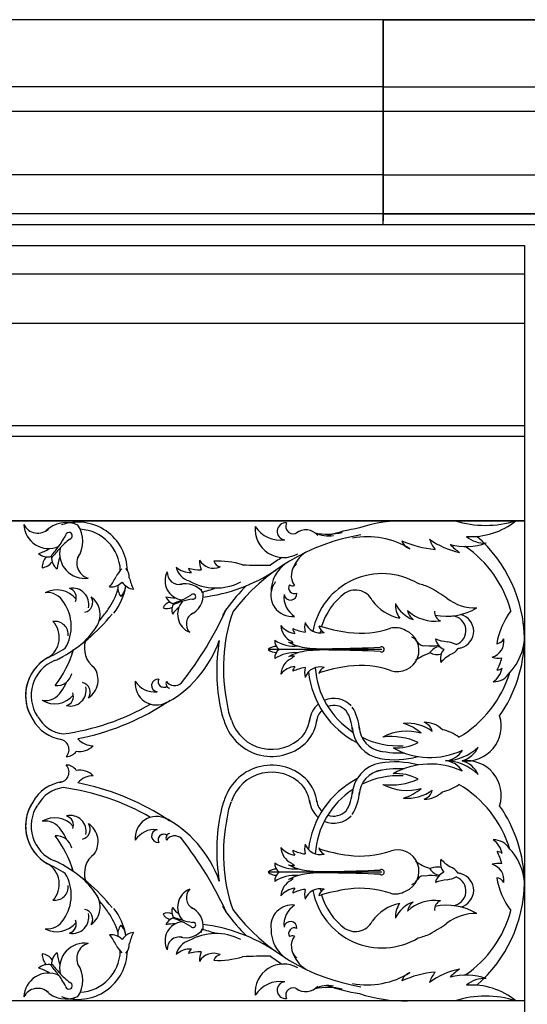
# Model space of a CAD drawing. Extents: x -891 to 535, y -931 to 296.
# Drawn here: x 251 to 260, y -237 to -220 of the extents above; entities that cross this region are included whole.
import ezdxf

# ---------------------------------------------------------------- set-up
doc = ezdxf.new("R2010")
doc.units = 0
doc.header["$LTSCALE"] = 3
doc.header["$MEASUREMENT"] = 0
doc.layers.get('0').update_dxf_attribs({"linetype": 'CONTINUOUS'})
doc.layers.add('THIN', color=184, linetype='CONTINUOUS')

msp = doc.modelspace()

# ---------------------------------------------------------------- linework, layer by layer
for p, q in [((322.1254, -220.02978), (215.43503, -220.02978)), ((257.02203, -220.02978), (280.64703, -220.02978)), ((257.02203, -220.02978), (257.02203, -223.59228)), ((257.02203, -223.65478), (257.02203, -220.02978)), ((257.02203, -221.2204), (215.49456, -221.2204)), ((257.02203, -221.2204), (215.49456, -221.2204)), ((257.02203, -221.2204), (265.53158, -221.2204)), ((257.02203, -221.65478), (216.02513, -221.65478)), ((257.02203, -221.65478), (216.02513, -221.65478)), ((265.44766, -221.65478), (257.02203, -221.65478)), ((257.02203, -222.77978), (217.31003, -222.77978)), ((257.02203, -222.77978), (217.31003, -222.77978)), ((257.02203, -222.77978), (264.27869, -222.77978)), ((264.76212, -223.46728), (217.99753, -223.46728)), ((257.02203, -223.46728), (264.76212, -223.46728)), ((218.15013, -223.65478), (265.90406, -223.65478)), ((257.02203, -223.65478), (280.64703, -223.65478)), ((249.51386, -224.02978), (259.52377, -224.02978)), ((259.52377, -224.02978), (259.52377, -242.27978)), ((249.51386, -224.52978), (259.52377, -224.52978)), ((249.51386, -225.40478), (259.52377, -225.40478))]:
    msp.add_line(p, q)
at = {"layer": 'THIN'}
for p, q in [((264.76212, -223.46728), (217.99753, -223.46728)), ((218.15013, -223.65478), (265.90406, -223.65478)), ((241.64877, -227.21728), (259.52377, -227.21728)), ((241.64877, -227.40478), (259.52377, -227.40478)), ((241.64877, -228.90478), (259.52377, -228.90478)), ((259.52377, -228.90478), (241.64877, -228.90478)), ((259.52377, -228.90478), (241.64877, -228.90478)), ((256.99355, -231.18178), (254.98344, -231.18178)), ((256.99355, -235.12777), (254.98344, -235.12777)), ((259.52377, -237.40478), (241.64877, -237.40478)), ((259.52377, -237.40478), (241.64877, -237.40478))]:
    msp.add_line(p, q, dxfattribs=at)
for centre, radius, start, end in [((251.40869, -229.4416), 0.50555, 65.876223, 135.089928), ((251.61552, -229.80569), 0.87717, 1.302079, 109.324998), ((251.90612, -229.79299), 0.92791, 112.516432, 114.51294), ((255.29303, -229.09273), 0.15008, 84.53375, 264.036276), ((255.42691, -229.00132), 0.1329, 154.133003, 308.996031), ((257.37999, -231.34564), 2.44197, 88.277553, 108.635701), ((257.37999, -231.34564), 2.44197, 88.277553, 108.635701), ((258.83129, -227.15327), 1.8325, 252.901956, 287.098044), ((258.57934, -227.9231), 1.26052, 266.051358, 308.850776), ((250.90717, -228.84362), 0.28054, 207.224151, 312.447114), ((251.10086, -228.95226), 0.44359, 182.545404, 293.115567), ((251.45703, -229.17026), 0.05953, 285.538224, 174.88647), ((251.19892, -229.26691), 0.50555, 325.334766, 34.548471), ((251.61552, -229.80569), 0.75217, 1.707969, 86.779707), ((255.25696, -229.05176), 0.5036, 174.441179, 300.172685), ((255.20175, -228.71829), 0.52914, 212.54882, 278.223315), ((255.6498, -229.34635), 0.28047, 40.46354, 127.282205), ((256.03885, -228.01391), 1.12655, 258.365604, 283.168608), ((256.04572, -228.65169), 0.52113, 243.312556, 280.693084), ((257.208, -232.68609), 3.70467, 99.451349, 108.490679), ((257.208, -232.68609), 3.70467, 99.451349, 108.490679), ((250.14354, -228.51291), 1.41357, 322.339795, 332.530578), ((252.3412, -230.34313), 1.41357, 127.894116, 138.084899), ((257.20808, -232.68835), 3.58201, 99.371116, 142.706516), ((257.20808, -232.68835), 3.58201, 99.371116, 142.706516), ((256.73956, -230.61712), 1.42992, 58.16436, 100.59822), ((256.73956, -230.61712), 1.42992, 58.16436, 100.59822), ((258.13396, -227.46983), 1.95251, 246.295419, 264.234063), ((257.5691, -229.18217), 0.23266, 198.919413, 251.12237), ((258.65348, -228.10402), 1.3894, 234.194941, 258.298841), ((258.475, -229.00829), 0.67226, 199.333136, 216.956835), ((258.48418, -228.31343), 1.04769, 254.69146, 290.060092), ((258.80959, -228.81416), 0.48459, 229.135359, 274.01669), ((257.06022, -231.03503), 2.461, 0.922624, 48.924451), ((250.68563, -228.69165), 0.82511, 286.420055, 301.444525), ((251.092, -229.27499), 0.27071, 230.242686, 282.264576), ((248.44926, -227.2598), 3.52072, 319.568177, 323.041951), ((253.88019, -231.7827), 3.52072, 137.382743, 140.856517), ((251.73589, -229.48111), 0.44359, 167.309127, 277.87929), ((255.96856, -229.95481), 0.58599, 122.91849, 162.481294), ((258.88702, -228.69692), 0.92457, 222.702043, 236.12623), ((257.34586, -231.0128), 2, 14.842365, 55.67664), ((251.25791, -229.7254), 0.27165, 137.916549, 182.092608), ((250.94708, -229.46654), 0.27165, 278.332086, 322.508145), ((251.42008, -229.54822), 0.27071, 178.160119, 230.182008), ((252.06733, -229.84233), 0.82511, 158.98017, 174.00464), ((251.87778, -229.65195), 0.28054, 147.97758, 253.200543), ((254.02207, -229.45187), 0.29306, 210.547171, 292.567409), ((254.27242, -229.6018), 0.50274, 179.887585, 199.757973), ((254.10842, -231.06954), 1.44986, 73.06589, 93.399444), ((254.16777, -229.57254), 0.15359, 198.878921, 257.503121), ((257.208, -232.68609), 3.70467, 122.296852, 126.088105), ((257.208, -232.68609), 3.70467, 122.296852, 126.088105), ((255.64312, -230.15773), 0.60694, 123.874662, 181.032675), ((252.94835, -230.27505), 0.76118, 136.938047, 149.583329), ((252.25375, -229.91764), 0.27273, 1.054066, 38.713772), ((253.50109, -229.96467), 0.34207, 152.702026, 263.272189), ((253.41322, -229.81767), 0.21634, 177.380773, 282.603736), ((253.67799, -229.65222), 0.33122, 192.672068, 253.480118), ((253.61074, -229.43365), 0.38769, 228.694031, 272.099889), ((253.79188, -228.95516), 0.81663, 254.367042, 270.518802), ((253.71732, -229.70185), 0.15082, 195.270811, 232.232055), ((253.45075, -227.25411), 3.02601, 277.135233, 303.416309), ((254.91858, -222.56017), 7.13293, 266.882971, 270.861667), ((255.68806, -229.87547), 0.29474, 132.965898, 216.025921), ((251.54025, -229.54938), 0.82511, 320.618555, 335.643025), ((252.20424, -229.80346), 0.27071, 264.441187, 316.463076), ((252.62916, -229.84504), 0.27071, 212.358619, 264.380508), ((253.32981, -229.72451), 0.82511, 193.17867, 208.20314), ((254.05738, -229.12914), 0.96485, 240.604705, 297.14721), ((255.38824, -230.2012), 0.34796, 141.363215, 152.298784), ((255.38824, -230.2012), 0.34796, 141.363215, 152.298784), ((257.00099, -231.0863), 1.24571, 59.087798, 169.446796), ((251.24327, -230.56021), 0.43282, 38.068771, 118.480623), ((251.07769, -230.50302), 0.32582, 27.87944, 97.195751), ((251.52623, -230.38061), 0.28287, 346.405475, 101.469922), ((251.41846, -230.26353), 0.16822, 335.785193, 72.166966), ((251.32754, -229.84365), 1.03422, 322.688391, 344.698731), ((251.32754, -229.84365), 1.15922, 323.057193, 349.183987), ((252.59462, -230.08274), 0.27165, 172.11505, 216.291109), ((252.19204, -230.04334), 0.27165, 312.530586, 356.706646), ((253.5192, -230.41012), 0.38985, 36.032845, 105.24655), ((253.44593, -230.21277), 0.38985, 295.491387, 4.705093), ((253.71708, -230.83605), 0.71556, 82.673054, 84.669562), ((253.21423, -227.75762), 2.48394, 283.768834, 289.849278), ((257.208, -232.68609), 3.70467, 134.688325, 142.970872), ((257.208, -232.68609), 3.70467, 134.688325, 142.970872), ((255.40998, -230.22352), 0.3777, 150.833716, 276.565222), ((255.40998, -230.22352), 0.3777, 150.833716, 276.565222), ((255.44556, -230.09541), 0.09968, 146.111642, 296.873398), ((255.44556, -230.09541), 0.09968, 146.111642, 296.873398), ((255.41382, -229.97123), 0.08548, 233.368201, 294.802007), ((256.52772, -230.46167), 0.3311, 26.51952, 130.411319), ((257.34365, -231.22967), 1.24806, 65.978652, 76.219553), ((253.652, -237.1431), 8.20902, 56.777692, 59.229691), ((250.75915, -230.77547), 0.74051, 328.864273, 35.006717), ((251.70383, -230.35079), 0.17593, 281.026487, 32.547921), ((251.62877, -230.56692), 0.38271, 323.080707, 54.294904), ((253.30945, -230.54209), 0.20948, 108.073171, 152.24923), ((253.37131, -230.17714), 0.20876, 200.399308, 252.421197), ((253.32335, -229.63101), 0.63628, 256.576676, 271.601146), ((252.37695, -227.81507), 2.715, 289.724799, 293.198573), ((254.27397, -232.92447), 2.715, 107.539365, 111.013139), ((253.7229, -230.56211), 0.34207, 137.465749, 248.035912), ((253.02935, -229.30343), 1.09007, 292.496417, 302.6872), ((253.79699, -231.37098), 1.09007, 98.050738, 108.241521), ((253.65567, -230.24717), 0.04591, 255.694846, 145.043092), ((255.66077, -230.26052), 0.39685, 172.783087, 238.457581), ((255.37878, -230.19701), 0.11256, 186.970126, 6.472651), ((257.00099, -231.0863), 1.1144, 126.18207, 164.019261), ((257.47468, -229.84217), 0.80366, 215.93699, 258.441011), ((258.64571, -229.65061), 0.79813, 231.569804, 272.457054), ((250.42277, -229.30573), 2.08478, 319.011225, 325.36877), ((249.76026, -229.05742), 2.77638, 328.924397, 329.404172), ((253.20087, -230.24966), 0.20948, 248.488708, 292.664767), ((253.48591, -230.4858), 0.20876, 148.31674, 200.33863), ((253.80598, -230.93091), 0.63628, 129.136791, 144.161261), ((248.39647, -227.81322), 6.4225, 321.88972, 335.71084), ((256.70124, -232.00801), 2.90138, 147.639409, 150.554284), ((256.70124, -232.00801), 2.90138, 147.639409, 150.554284), ((257.2857, -231.51676), 3.09395, 161.244534, 191.926969), ((257.61113, -230.40302), 0.3739, 174.644921, 217.285178), ((257.72396, -230.15067), 0.53161, 204.145472, 250.963311), ((257.94033, -229.9501), 0.73259, 227.820001, 277.213533), ((257.73037, -230.42593), 0.2898, 193.375692, 231.650416), ((258.09882, -230.5204), 0.17003, 174.213621, 246.978094), ((258.14844, -229.56204), 1.03315, 258.204724, 300.95943), ((260.4546, -231.34922), 1.44986, 144.169263, 169.354222), ((250.87452, -230.9723), 0.41339, 299.786705, 43.402331), ((251.21013, -230.92104), 0.23545, 354.51165, 98.613914), ((249.75803, -228.5844), 3.15574, 298.871695, 321.311292), ((253.75226, -230.73083), 0.21634, 118.134202, 223.357165), ((256.13278, -230.78451), 0.50274, 170.807716, 190.678104), ((255.90923, -230.59694), 0.29306, 201.467301, 283.487539), ((258.22302, -230.85039), 0.26258, 290.097059, 83.087568), ((258.31804, -230.86138), 0.30391, 285.619771, 76.123083), ((250.56761, -229.87233), 1.65037, 313.635302, 327.653529), ((255.50593, -230.51404), 0.38769, 219.614162, 263.02002), ((255.53784, -230.74048), 0.33122, 183.592198, 244.400248), ((255.56884, -230.7957), 0.15082, 186.190942, 223.152186), ((255.76031, -230.07013), 0.81663, 245.287172, 261.438933), ((256.85299, -227.654), 3.25902, 252.679231, 262.099012), ((256.03406, -230.7391), 0.15359, 189.799051, 248.423252), ((256.51239, -231.17251), 0.67536, 150.922384, 155.255677), ((256.61907, -229.26287), 1.63331, 262.468727, 288.951886), ((257.23543, -231.15456), 0.3574, 59.302181, 103.907291), ((257.27553, -231.19742), 0.37801, 250.641989, 67.877272), ((258.55982, -230.92781), 0.96485, 316.559483, 13.101988), ((252.15421, -231.15989), 0.42374, 162.39767, 234.229973), ((252.19752, -230.34903), 2.03679, 297.244406, 340.641871), ((257.34558, -231.56522), 3.27147, 170.480453, 192.007555), ((255.45344, -230.48848), 0.63628, 236.207707, 275.44797), ((255.30831, -231.01716), 0.20876, 180.030339, 232.052228), ((255.76691, -230.27824), 0.88079, 241.53723, 263.503403), ((255.42018, -230.82625), 0.23781, 252.112893, 271.709595), ((255.99503, -230.28383), 0.96485, 231.524835, 233.954095), ((257.41691, -231.19437), 0.25599, 29.4899, 64.427027), ((257.73755, -230.99776), 0.12063, 207.214466, 286.435617), ((258.23216, -230.22424), 0.82511, 249.51625, 264.54072), ((258.20683, -230.93473), 0.27071, 193.338882, 245.360771), ((258.00165, -231.79146), 0.76118, 65.835742, 78.481024), ((258.86433, -231.04039), 0.29306, 286.501949, 8.522187), ((259.01675, -230.92833), 0.15359, 274.833699, 333.457899), ((257.06022, -230.95578), 2.461, 325.231042, 359.077376), ((249.75803, -228.5844), 3.04932, 295.4254, 302.423373), ((249.7041, -230.65623), 1.90785, 322.254194, 343.684345), ((252.64211, -231.58148), 1.17345, 160.625695, 164.413511), ((255.12329, -231.33775), 0.20948, 87.704202, 131.880261), ((255.12329, -231.02582), 0.20948, 228.119739, 272.295798), ((255.30831, -231.34641), 0.20876, 127.947772, 179.969661), ((255.76691, -232.08532), 0.88079, 96.496597, 118.46277), ((255.98202, -228.45668), 2.715, 263.342435, 272.829604), ((255.98202, -233.90688), 2.715, 87.170396, 96.657565), ((255.94012, -210.11634), 21.05277, 270.478795, 272.79696), ((255.94012, -252.24723), 21.05277, 87.20304, 89.521205), ((256.99355, -231.18178), 0.04591, 235.325877, 124.674123), ((257.87032, -230.52231), 0.59932, 260.527308, 282.360907), ((258.06904, -231.39452), 0.27165, 101.012745, 145.188804), ((258.30511, -231.35022), 0.27071, 141.256314, 193.278203), ((258.11483, -231.01855), 0.27273, 289.951761, 327.611467), ((257.82766, -228.66606), 2.55297, 281.671138, 282.952097), ((251.45648, -231.9985), 0.76635, 112.371252, 213.621247), ((251.45648, -231.9985), 0.76635, 119.433867, 213.621247), ((251.45648, -231.9985), 0.66812, 112.371252, 213.621247), ((251.45648, -231.9985), 0.66812, 112.371252, 213.621247), ((251.07554, -230.96014), 0.43919, 286.760847, 298.007377), ((255.45344, -231.87509), 0.63628, 84.55203, 123.792293), ((255.53784, -231.64163), 0.33122, 115.599752, 176.407802), ((255.42018, -231.53731), 0.23781, 82.576017, 107.887107), ((255.99503, -232.09829), 0.96485, 124.328684, 128.475165), ((258.1149, -232.09215), 0.88544, 106.93491, 126.332263), ((257.97592, -231.00088), 0.27165, 241.428281, 285.604341), ((258.64607, -231.97406), 0.82511, 122.076365, 137.100835), ((259.07054, -230.83391), 0.50274, 255.842363, 275.712751), ((258.3266, -231.14315), 0.81663, 330.32182, 346.47358), ((251.5914, -231.7209), 0.38271, 303.363036, 34.577233), ((255.50593, -231.86808), 0.38769, 96.97998, 140.385838), ((255.56884, -231.58641), 0.15082, 136.847814, 173.809058), ((255.76031, -232.31199), 0.81663, 98.561067, 114.712828), ((256.13278, -231.59761), 0.50274, 169.321896, 189.192284), ((255.90923, -231.78517), 0.29306, 76.512461, 158.532699), ((257.29679, -231.40633), 1.48338, 183.893428, 236.745324), ((256.85299, -234.70957), 3.25902, 97.900988, 107.320769), ((256.03406, -231.64302), 0.15359, 111.576748, 170.200949), ((256.61907, -233.1007), 1.63331, 71.048114, 97.531273), ((258.74683, -231.435), 0.38769, 304.64881, 348.054667), ((259.03288, -231.3967), 0.15082, 271.225589, 308.186834), ((251.23867, -231.5516), 0.27378, 264.555878, 348.176315), ((253.00715, -231.7895), 0.3777, 173.434778, 299.166284), ((253.00715, -231.7895), 0.3777, 173.434778, 299.166284), ((252.97015, -231.53871), 0.39685, 211.542419, 277.216913), ((253.03366, -231.82069), 0.11256, 83.527349, 263.029874), ((253.13526, -231.75391), 0.09968, 153.126602, 307.98963), ((253.13526, -231.75391), 0.09968, 153.126602, 303.888358), ((253.25944, -231.78565), 0.08548, 155.197993, 255.523744), ((253.32795, -231.6443), 0.18021, 215.829144, 312.563316), ((257.29679, -231.40633), 1.60838, 186.270015, 242.556587), ((257.34586, -231.0128), 2, 300.489254, 343.188617), ((258.97518, -231.42281), 0.33122, 268.626846, 329.434896), ((250.73103, -231.47699), 0.74051, 322.651223, 337.432619), ((251.48133, -231.90287), 0.28287, 256.188018, 11.252466), ((251.65757, -231.93991), 0.17593, 325.11002, 76.631454), ((250.77757, -228.45712), 4.26179, 308.502141, 308.83142), ((250.77757, -228.45712), 4.26179, 308.502141, 308.83142), ((251.03816, -231.76223), 0.32582, 260.462189, 329.7785), ((251.20595, -231.71186), 0.43282, 239.177318, 319.589169), ((251.36887, -232.01545), 0.16822, 285.490975, 21.872747), ((253.02947, -231.81123), 0.34796, 297.701216, 308.636785), ((253.02947, -231.81123), 0.34796, 297.701216, 308.636785), ((256.14604, -232.47924), 0.42922, 43.714759, 113.118999), ((250.77757, -228.45712), 4.26179, 277.768597, 299.888956), ((250.77757, -228.45712), 4.38679, 281.035428, 302.427971), ((255.28575, -232.03592), 1.15922, 190.43226, 202.374396), ((255.28575, -232.03592), 1.03422, 186.677288, 202.374396), ((256.14604, -232.47924), 0.42922, 129.908796, 176.339323), ((256.14604, -232.47924), 0.30422, 134.130233, 176.339323), ((256.14604, -232.47924), 0.30422, 43.714759, 110.418862), ((255.72403, -232.66774), 0.75566, 4.055481, 31.848254), ((255.72403, -232.66774), 0.88066, 4.37274, 31.848254), ((251.42943, -232.09172), 0.69503, 208.450057, 261.603222), ((251.42943, -232.09172), 0.59294, 208.450057, 262.657605), ((255.04599, -232.19991), 0.75217, 198.427259, 315.920079), ((255.13584, -232.34131), 0.59056, 319.713965, 353.190539), ((255.13584, -232.34131), 0.71556, 319.379325, 353.190539), ((258.4901, -232.53993), 0.61872, 263.589367, 16.982699), ((255.04599, -232.19991), 0.87717, 198.427259, 316.187891), ((257.06157, -232.53094), 0.5897, 183.553058, 260.60602), ((257.06157, -232.53094), 0.4647, 183.05866, 260.60602), ((257.44771, -233.2441), 0.75337, 54.053258, 95.104739), ((257.15328, -233.26726), 0.80627, 48.303801, 73.618371), ((257.74063, -232.95542), 0.4823, 46.587899, 89.537735), ((257.67086, -232.68586), 0.22511, 13.264631, 70.89881), ((257.89682, -233.37344), 0.78811, 53.950335, 77.151055), ((251.27702, -232.9543), 0.18225, 316.38985, 86.180585), ((251.89703, -232.51041), 0.38005, 222.210997, 268.529122), ((257.29679, -231.40633), 1.48338, 243.989933, 273.014708), ((257.43948, -233.54551), 0.91512, 74.138455, 117.505937), ((257.1528, -233.92912), 1.20299, 66.02916, 96.489472), ((251.64244, -232.63783), 0.35172, 260.936689, 314.117083), ((257.29679, -231.40633), 1.60838, 255.246324, 273.014708), ((257.25095, -232.0998), 0.828, 266.148451, 298.146675), ((257.84981, -231.76241), 1.33496, 240.642337, 295.396016), ((258.07734, -232.24478), 0.91493, 272.749747, 313.007786), ((258.08082, -232.76134), 0.39937, 275.809142, 328.776021), ((258.28651, -232.71461), 0.46025, 286.991979, 334.351995), ((251.41424, -232.87533), 0.20475, 268.530457, 327.559589), ((257.2274, -231.5928), 1.54236, 260.216867, 285.354949), ((251.27702, -233.35525), 0.18225, 273.819415, 43.61015), ((251.41424, -233.43422), 0.20475, 32.440411, 91.469543), ((251.64244, -233.67172), 0.35172, 45.882917, 99.063311), ((255.04599, -234.10964), 0.87717, 43.812109, 161.572741), ((257.06157, -233.77861), 0.5897, 99.39398, 176.446942), ((257.06157, -233.77861), 0.4647, 99.39398, 176.94134), ((257.29679, -234.90322), 1.60838, 86.985292, 104.753676), ((257.2274, -234.71675), 1.54236, 74.645051, 99.783133), ((257.84981, -234.54714), 1.33496, 64.603984, 119.357663), ((258.08082, -233.54821), 0.39937, 31.223979, 84.190858), ((258.07734, -234.06477), 0.91493, 46.992214, 87.250253), ((258.4901, -233.76962), 0.61872, 343.017301, 96.410633), ((258.28651, -233.59494), 0.46025, 25.648005, 73.008021), ((251.89703, -233.79914), 0.38005, 91.470878, 137.789003), ((255.04599, -234.10964), 0.75217, 44.079921, 161.572741), ((257.29679, -234.90322), 1.60838, 117.443413, 173.729985), ((257.29679, -234.90322), 1.48338, 86.985292, 116.010067), ((257.1528, -232.38043), 1.20299, 263.510528, 293.97084), ((257.25095, -234.20975), 0.828, 61.853325, 93.851549), ((251.42943, -234.21783), 0.69503, 98.396778, 151.549943), ((251.42943, -234.21783), 0.59294, 97.342395, 151.549943), ((250.77757, -237.85243), 4.26179, 60.111044, 82.231403), ((250.77757, -237.85243), 4.38679, 57.572029, 78.964572), ((255.13584, -233.96824), 0.59056, 6.809461, 40.286035), ((255.13584, -233.96824), 0.71556, 6.809461, 40.620675), ((257.29679, -234.90322), 1.48338, 123.254676, 176.106572), ((257.43948, -232.76404), 0.91512, 242.494063, 285.861545), ((257.15328, -233.04229), 0.80627, 286.381629, 311.696199), ((257.89682, -232.93611), 0.78811, 282.848945, 306.049665), ((257.34586, -235.29675), 2, 16.811383, 59.510746), ((255.28575, -234.27363), 1.15922, 157.625604, 169.56774), ((255.72403, -233.64181), 0.75566, 328.151746, 355.944519), ((255.72403, -233.64181), 0.88066, 328.151746, 355.62726), ((257.44771, -233.06545), 0.75337, 264.895261, 305.946742), ((257.67086, -233.62369), 0.22511, 289.10119, 346.735369), ((257.74063, -233.35413), 0.4823, 270.462265, 313.412101), ((251.45648, -234.31105), 0.76635, 146.378753, 240.566133), ((251.45648, -234.31105), 0.76635, 146.378753, 247.628748), ((251.45648, -234.31105), 0.66812, 146.378753, 247.628748), ((251.45648, -234.31105), 0.66812, 146.378753, 247.628748), ((255.28575, -234.27363), 1.03422, 157.625604, 173.322712), ((256.14604, -233.83031), 0.42922, 183.660677, 230.091204), ((256.14604, -233.83031), 0.30422, 183.660677, 225.869767), ((257.06022, -235.35377), 2.461, 0.922624, 34.768958), ((251.20595, -234.5977), 0.43282, 40.410831, 120.822682), ((251.48133, -234.40668), 0.28287, 348.747534, 103.811982), ((251.36887, -234.2941), 0.16822, 338.127253, 74.509025), ((253.00715, -234.52005), 0.3777, 60.833716, 186.565222), ((253.00715, -234.52005), 0.3777, 60.833716, 186.565222), ((252.19752, -235.96052), 2.03679, 19.358129, 62.755594), ((253.02947, -234.49832), 0.34796, 51.363215, 62.298784), ((253.02947, -234.49832), 0.34796, 51.363215, 62.298784), ((257.34558, -234.74433), 3.27147, 167.992445, 189.519547), ((257.2857, -234.79279), 3.09395, 168.073031, 198.755466), ((256.14604, -233.83031), 0.42922, 246.881001, 316.285241), ((256.14604, -233.83031), 0.30422, 249.581138, 316.285241), ((251.03816, -234.54732), 0.32582, 30.2215, 99.537811), ((251.65757, -234.36964), 0.17593, 283.368546, 34.88998), ((251.5914, -234.58865), 0.38271, 325.422767, 56.636964), ((251.23867, -234.75795), 0.27378, 11.823685, 95.444122), ((249.7041, -235.65332), 1.90785, 16.315655, 37.745806), ((250.73103, -234.83256), 0.74051, 22.567381, 37.348777), ((252.97015, -234.77084), 0.39685, 82.783087, 148.457581), ((253.03366, -234.48886), 0.11256, 96.970126, 276.472651), ((253.13526, -234.55564), 0.09968, 56.111642, 206.873398), ((253.13526, -234.55564), 0.09968, 52.01037, 206.873398), ((253.25944, -234.5239), 0.08548, 104.476256, 204.802007), ((253.32795, -234.66525), 0.18021, 47.436684, 144.170856), ((250.77757, -237.85243), 4.26179, 51.16858, 51.497859), ((250.77757, -237.85243), 4.26179, 51.16858, 51.497859), ((248.39647, -238.49634), 6.4225, 24.28916, 38.11028), ((255.50593, -234.44147), 0.38769, 219.614162, 263.02002), ((255.53784, -234.66792), 0.33122, 183.592198, 244.400248), ((256.13278, -234.71194), 0.50274, 170.807716, 190.678104), ((255.90923, -234.52438), 0.29306, 201.467301, 283.487539), ((256.03406, -234.66653), 0.15359, 189.799051, 248.423252), ((256.85299, -231.59998), 3.25902, 252.679231, 262.099012), ((258.97518, -234.88674), 0.33122, 30.565104, 91.373154), ((258.74683, -234.87455), 0.38769, 11.945333, 55.35119), ((252.15421, -235.14966), 0.42374, 125.770027, 197.60233), ((255.56884, -234.72314), 0.15082, 186.190942, 223.152186), ((255.76031, -233.99756), 0.81663, 245.287172, 261.438933), ((256.61907, -233.20885), 1.63331, 262.468727, 288.951886), ((257.27553, -235.11213), 0.37801, 292.122728, 109.358011), ((258.3266, -235.1664), 0.81663, 13.52642, 29.67818), ((259.03288, -234.91285), 0.15082, 51.813166, 88.774411), ((258.55982, -235.38174), 0.96485, 346.898012, 43.440517), ((249.75803, -237.72515), 3.04932, 57.576627, 64.5746), ((250.87452, -235.33725), 0.41339, 316.597669, 60.213295), ((251.07554, -235.34941), 0.43919, 61.992623, 73.239153), ((249.75803, -237.72515), 3.15574, 38.688708, 61.128305), ((252.64211, -234.72807), 1.17345, 195.586489, 199.374305), ((255.45344, -234.43446), 0.63628, 236.207707, 275.44797), ((255.30831, -234.96314), 0.20876, 180.030339, 232.052228), ((255.76691, -234.22423), 0.88079, 241.53723, 263.503403), ((255.42018, -234.77224), 0.23781, 252.112893, 277.423983), ((255.99503, -234.21126), 0.96485, 231.524835, 235.671316), ((258.1149, -234.2174), 0.88544, 233.667737, 253.06509), ((257.97592, -235.30867), 0.27165, 74.395659, 118.571719), ((258.30511, -234.95933), 0.27071, 166.721797, 218.743686), ((258.64607, -234.33549), 0.82511, 222.899165, 237.923635), ((258.11483, -235.291), 0.27273, 32.388533, 70.048239), ((259.07054, -235.47564), 0.50274, 84.287249, 104.157637), ((258.86433, -235.26916), 0.29306, 351.477813, 73.498051), ((250.75915, -235.53408), 0.74051, 324.993283, 31.135727), ((255.12329, -235.28373), 0.20948, 87.704202, 131.880261), ((255.12329, -234.9718), 0.20948, 228.119739, 272.295798), ((255.30831, -235.29239), 0.20876, 127.947772, 179.969661), ((255.45344, -235.82107), 0.63628, 84.55203, 123.792293), ((255.76691, -236.03131), 0.88079, 96.496597, 118.46277), ((255.98202, -232.40267), 2.715, 263.342435, 272.829604), ((255.98202, -237.85287), 2.715, 87.170396, 96.657565), ((255.94012, -214.06232), 21.05277, 270.478795, 272.79696), ((255.94012, -256.19321), 21.05277, 87.20304, 89.521205), ((256.99355, -235.12777), 0.04591, 235.325877, 124.674123), ((257.73755, -235.31179), 0.12063, 73.564383, 152.785534), ((257.87032, -235.78724), 0.59932, 77.639093, 99.472692), ((258.06904, -234.91503), 0.27165, 214.811196, 258.987255), ((258.20683, -235.37482), 0.27071, 114.639229, 166.661118), ((258.00165, -234.51809), 0.76118, 281.518976, 294.164258), ((258.22302, -235.45916), 0.26258, 276.912432, 69.902941), ((257.82766, -237.64349), 2.55297, 77.047903, 78.328862), ((258.31804, -235.44817), 0.30391, 283.876917, 74.380229), ((259.01675, -235.38122), 0.15359, 26.542101, 85.166301), ((260.4546, -234.96033), 1.44986, 190.645778, 215.830737), ((251.21013, -235.38851), 0.23545, 261.386086, 5.48835), ((250.56761, -236.43722), 1.65037, 32.346471, 46.364698), ((255.53784, -235.56907), 0.33122, 115.599752, 176.407802), ((255.50593, -235.79551), 0.38769, 96.97998, 140.385838), ((255.42018, -235.4833), 0.23781, 88.290405, 107.887107), ((255.99503, -236.02572), 0.96485, 126.045905, 128.475165), ((255.56884, -235.51385), 0.15082, 136.847814, 173.809058), ((256.61907, -237.04668), 1.63331, 71.048114, 97.531273), ((257.41691, -235.11518), 0.25599, 295.572973, 330.5101), ((258.23216, -236.08531), 0.82511, 95.45928, 110.48375), ((257.06022, -235.27452), 2.461, 311.075549, 359.077376), ((251.62877, -235.74263), 0.38271, 305.705096, 36.919293), ((253.7229, -235.74744), 0.34207, 111.964088, 222.534251), ((253.75226, -235.57872), 0.21634, 136.642835, 241.865798), ((255.76031, -236.23942), 0.81663, 98.561067, 114.712828), ((256.13278, -235.52504), 0.50274, 169.321896, 189.192284), ((255.90923, -235.71261), 0.29306, 76.512461, 158.532699), ((257.00099, -235.22325), 1.24571, 190.553204, 300.912202), ((256.85299, -238.65555), 3.25902, 97.900988, 107.320769), ((256.03406, -235.57045), 0.15359, 111.576748, 170.200949), ((256.51239, -235.13704), 0.67536, 204.744323, 209.077616), ((257.00099, -235.22325), 1.1144, 195.980739, 233.81793), ((257.23543, -235.15499), 0.3574, 256.092709, 300.697819), ((250.42277, -237.00382), 2.08478, 34.63123, 40.988775), ((253.48591, -235.82375), 0.20876, 159.66137, 211.68326), ((253.80598, -235.37864), 0.63628, 215.838739, 230.863209), ((253.44593, -236.09679), 0.38985, 355.294907, 64.508613), ((256.70124, -234.30154), 2.90138, 209.445716, 212.360591), ((256.70124, -234.30154), 2.90138, 209.445716, 212.360591), ((255.40998, -236.08603), 0.3777, 83.434778, 188.349559), ((255.40998, -236.08603), 0.3777, 83.434778, 188.349559), ((255.66077, -236.04903), 0.39685, 121.542419, 187.216913), ((257.47468, -236.46738), 0.80366, 101.558989, 144.06301), ((257.61113, -235.90653), 0.3739, 142.714822, 185.355079), ((257.72396, -236.15888), 0.53161, 109.036689, 155.854528), ((257.94033, -236.35945), 0.73259, 82.786467, 132.179999), ((257.73037, -235.88362), 0.2898, 128.349584, 166.624308), ((258.09882, -235.78915), 0.17003, 113.021906, 185.786379), ((258.14844, -236.74751), 1.03315, 59.04057, 101.795276), ((251.52623, -235.92894), 0.28287, 258.530078, 13.594525), ((251.70383, -235.95876), 0.17593, 327.452079, 78.973513), ((249.76026, -237.25213), 2.77638, 30.595828, 31.075603), ((251.32754, -236.4659), 1.03422, 15.301269, 37.311609), ((251.32754, -236.4659), 1.15922, 10.816013, 36.942807), ((253.20087, -236.05989), 0.20948, 67.335233, 111.511292), ((253.30945, -235.76746), 0.20948, 207.75077, 251.926829), ((253.37131, -236.13241), 0.20876, 107.578803, 159.600692), ((254.27397, -233.38508), 2.715, 248.986861, 252.460635), ((257.208, -233.62346), 3.70467, 217.029128, 225.311675), ((257.208, -233.62346), 3.70467, 217.029128, 225.311675), ((257.20808, -233.6212), 3.58201, 217.293484, 260.628884), ((257.20808, -233.6212), 3.58201, 217.293484, 260.628884), ((258.64571, -236.65894), 0.79813, 87.542946, 128.430196), ((257.34586, -235.29675), 2, 304.32336, 345.157635), ((251.07769, -235.80653), 0.32582, 262.804249, 332.12056), ((251.24327, -235.74934), 0.43282, 241.519377, 321.931229), ((251.41846, -236.04602), 0.16822, 287.833034, 24.214807), ((252.59462, -236.22681), 0.27165, 143.708891, 187.88495), ((252.19204, -236.26621), 0.27165, 3.293354, 47.469414), ((253.50109, -236.34488), 0.34207, 96.727811, 207.297974), ((253.32335, -236.67854), 0.63628, 88.398854, 103.423324), ((252.37695, -238.49448), 2.715, 66.801427, 70.275201), ((253.02935, -237.00612), 1.09007, 57.3128, 67.503583), ((253.79699, -234.93857), 1.09007, 251.758479, 261.949262), ((253.65567, -236.06238), 0.04591, 214.956908, 104.305154), ((253.45075, -239.05544), 3.02601, 56.583691, 82.864767), ((255.37878, -236.11254), 0.11256, 353.527349, 173.029874), ((256.52772, -235.84788), 0.3311, 229.588681, 333.48048), ((253.652, -229.16645), 8.20902, 300.770309, 303.222308), ((252.20424, -236.50609), 0.27071, 43.536924, 95.558813), ((251.54025, -236.76017), 0.82511, 24.356975, 39.381445), ((252.62916, -236.46451), 0.27071, 95.619492, 147.641381), ((253.32981, -236.58504), 0.82511, 151.79686, 166.82133), ((253.41322, -236.49188), 0.21634, 77.396264, 182.619227), ((253.5192, -235.89943), 0.38985, 254.75345, 323.967155), ((254.05738, -237.18041), 0.96485, 62.85279, 119.395295), ((253.71708, -235.4735), 0.71556, 275.330438, 277.326946), ((253.21423, -238.55193), 2.48394, 70.150722, 76.231166), ((255.64312, -236.15182), 0.60694, 178.967325, 236.125338), ((255.44556, -236.21414), 0.09968, 63.126602, 213.888358), ((255.44556, -236.21414), 0.09968, 63.126602, 213.888358), ((255.41382, -236.33832), 0.08548, 65.197993, 126.631799), ((255.68806, -236.43408), 0.29474, 143.974079, 227.034102), ((257.34365, -235.07988), 1.24806, 283.780447, 294.021348), ((251.73589, -236.82844), 0.44359, 82.12071, 192.690873), ((251.87778, -236.6576), 0.28054, 106.799457, 212.02242), ((252.94835, -236.0345), 0.76118, 210.416671, 223.061953), ((252.25375, -236.39191), 0.27273, 321.286228, 358.945934), ((253.67799, -236.65733), 0.33122, 106.519882, 167.327932), ((251.25791, -236.58415), 0.27165, 177.907392, 222.083451), ((250.94708, -236.84301), 0.27165, 37.491855, 81.667914), ((251.42008, -236.76133), 0.27071, 129.817992, 181.839881), ((252.06733, -236.46722), 0.82511, 185.99536, 201.01983), ((251.61552, -236.50386), 0.87717, 250.675002, 358.697921), ((251.61552, -236.50386), 0.75217, 273.220293, 358.292031), ((253.61074, -236.8759), 0.38769, 87.900111, 131.305969), ((253.71732, -236.6077), 0.15082, 127.767945, 164.729189), ((253.79188, -237.35439), 0.81663, 89.481198, 105.632958), ((254.27242, -236.70775), 0.50274, 160.242027, 180.112415), ((254.02207, -236.85768), 0.29306, 67.432591, 149.452829), ((254.16777, -236.73701), 0.15359, 102.496879, 161.121079), ((254.10842, -235.24001), 1.44986, 266.600556, 286.93411), ((254.91858, -243.74938), 7.13293, 89.138333, 93.117029), ((257.208, -233.62346), 3.70467, 233.911895, 237.703148), ((257.208, -233.62346), 3.70467, 233.911895, 237.703148), ((255.96856, -236.35474), 0.58599, 197.518706, 237.08151), ((251.092, -237.03456), 0.27071, 77.735424, 129.757314), ((248.44926, -239.04975), 3.52072, 36.958049, 40.431823), ((253.88019, -234.52685), 3.52072, 219.143483, 222.617257), ((251.19892, -237.04264), 0.50555, 325.451529, 34.665234), ((255.25696, -237.25779), 0.5036, 59.827315, 185.558821), ((251.10086, -237.35729), 0.44359, 66.884433, 177.454596), ((250.68563, -237.6179), 0.82511, 58.555475, 73.579945), ((250.14354, -237.79664), 1.41357, 27.469422, 37.660205), ((252.3412, -235.96642), 1.41357, 221.915101, 232.105884), ((256.73956, -235.69243), 1.42992, 259.40178, 301.83564), ((256.73956, -235.69243), 1.42992, 259.40178, 301.83564), ((258.13396, -238.83972), 1.95251, 95.765937, 113.704581), ((257.5691, -237.12738), 0.23266, 108.87763, 161.080587), ((258.65348, -238.20553), 1.3894, 101.701159, 125.805059), ((258.475, -237.30126), 0.67226, 143.043165, 160.666864), ((258.88702, -237.61264), 0.92457, 123.87377, 137.297957), ((258.48418, -237.99612), 1.04769, 69.939908, 105.30854), ((251.45703, -237.13929), 0.05953, 185.11353, 74.461776), ((255.20175, -237.59126), 0.52914, 81.776685, 147.45118), ((255.29303, -237.21682), 0.15008, 95.963724, 275.46625), ((255.6498, -236.9632), 0.28047, 232.717795, 319.53646), ((256.04572, -237.65786), 0.52113, 79.306916, 116.687444), ((257.208, -233.62346), 3.70467, 251.509321, 260.548651), ((257.208, -233.62346), 3.70467, 251.509321, 260.548651), ((258.80959, -237.4954), 0.48459, 85.98331, 130.864641), ((258.57934, -238.38645), 1.26052, 51.149224, 93.948642), ((250.90717, -237.46593), 0.28054, 47.552886, 152.775849), ((251.40869, -236.86795), 0.50555, 224.910072, 294.123777), ((255.42691, -237.30823), 0.1329, 51.003969, 205.866997), ((256.03885, -238.29564), 1.12655, 76.831392, 101.634396), ((257.37999, -234.96391), 2.44197, 251.364299, 271.722447), ((257.37999, -234.96391), 2.44197, 251.364299, 271.722447), ((258.83129, -239.15628), 1.8325, 72.901956, 107.098044), ((251.90612, -236.51656), 0.92791, 245.48706, 247.483568)]:
    msp.add_arc(centre, radius, start, end, dxfattribs=at)

doc.saveas('drawing.dxf')
